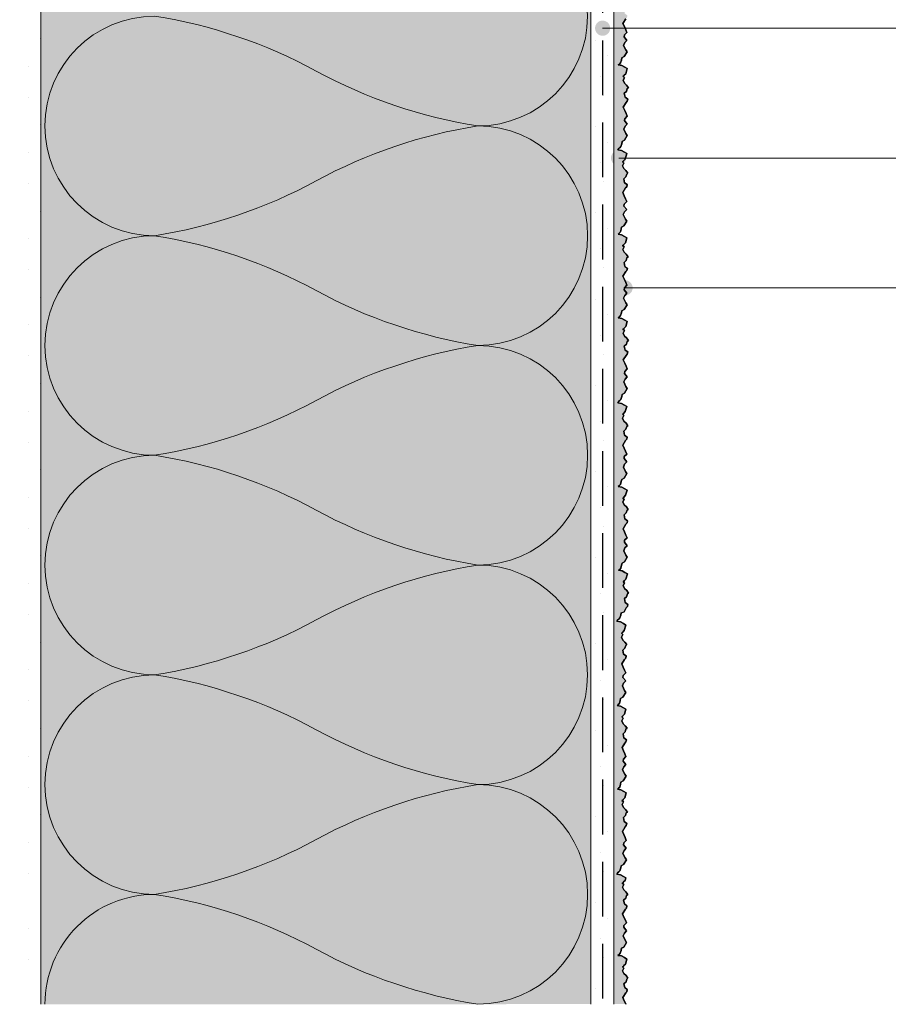
# Model space of a CAD drawing. Units: millimetres. Extents: x 347 to 558, y 1 to 298.
# Drawn here: x 419 to 470, y 92 to 150 of the extents above; entities that cross this region are included whole.
import ezdxf

# ---------------------------------------------------------------- set-up
doc = ezdxf.new("R2010")
doc.units = ezdxf.units.MM
doc.header["$MEASUREMENT"] = 0
doc.linetypes.add('Verdeckt3', pattern=[9.525, 6.35, -3.175])
for name, color, linetype, lineweight, true_color in [('0_BEM_LIN', 154, 'CONTINUOUS', 9, 0x005aaa), ('0_EDELP', 154, 'CONTINUOUS', 30, 0x005aaa), ('0_FARBANSTR.', 177, 'CONTINUOUS', 30, 0x2b2c7c), ('0_FÜLLFL_hellgrün', 254, 'CONTINUOUS', 211, 0xbae5d6), ('0_KREIS', 154, 'CONTINUOUS', 13, 0x005aaa)]:
    doc.layers.add(name, color=color, linetype=linetype, lineweight=lineweight, true_color=true_color)
for name, color, linetype, lineweight in [('0_KONTUR', 250, 'CONTINUOUS', 13), ('0_MUS_abdicht_FÜLL', 250, 'CONTINUOUS', 9), ('0_MUS_abdicht_KONT', 250, 'CONTINUOUS', 9), ('0_MUS_poly', 250, 'CONTINUOUS', 9)]:
    doc.layers.add(name, color=color, linetype=linetype, lineweight=lineweight)
pattern_1 = [(0, (-2.3775, 33.99), (0, 5), [0, -5]), (0, (-0.7775, 34.09), (0, 5), [0, -5]), (0, (-1.6775, 35.19), (0, 5), [0, -5]), (0, (-0.5775, 35.99), (0, 5), [0, -5]), (0, (-1.8775, 36.29), (0, 5), [0, -5]), (0, (-1.4775, 37.49), (0, 5), [0, -5]), (0, (-2.1775, 38.39), (0, 5), [0, -5]), (0, (-0.5775, 38.29), (0, 5), [0, -5]), (0, (0.6225, 38.49), (0, 5), [0, -5]), (0, (1.2225, 37.29), (0, 5), [0, -5]), (0, (2.2225, 37.19), (0, 5), [0, -5]), (0, (2.2225, 35.39), (0, 5), [0, -5]), (0, (1.3225, 34.79), (0, 5), [0, -5]), (0, (-0.0775, 35.09), (0, 5), [0, -5]), (0, (0.8225, 35.99), (0, 5), [0, -5]), (0, (-0.0775, 36.89), (0, 5), [0, -5]), (0, (2.0225, 34.09), (0, 5), [0, -5])]

msp = doc.modelspace()

# ---------------------------------------------------------------- hatches: boundary and pattern name
at = {"layer": '0_EDELP', "true_color": 0xf0fccf}
h = msp.add_hatch(color=254, dxfattribs=at)
h.dxf.hatch_style = 1
h.paths.add_polyline_path([(454.445, 197.827), (454.365, 198.017), (454.528, 198.283), (454.595, 198.35), (454.621, 198.478), (454.47, 198.588), (454.425, 198.816), (454.55, 198.928), (454.595, 199.089), (454.661, 199.137), (454.554, 199.29), (454.429, 199.405), (454.35, 199.568), (454.394, 199.651), (453.914, 200.126), (453.914, 92.506), (454.601, 92.506), (454.593, 92.525), (454.512, 92.701), (454.432, 92.891), (454.595, 93.157), (454.662, 93.224), (454.688, 93.352), (454.537, 93.462), (454.491, 93.69), (454.617, 93.802), (454.662, 93.963), (454.728, 94.011), (454.621, 94.164), (454.496, 94.279), (454.417, 94.442), (454.496, 94.593), (454.411, 94.678), (454.461, 94.687), (454.487, 94.737), (454.575, 94.826), (454.661, 95.122), (454.523, 95.202), (454.351, 95.3), (454.142, 95.337), (454.216, 95.386), (454.277, 95.46), (454.327, 95.62), (454.351, 95.742), (454.486, 95.816), (454.648, 96.09), (454.57, 96.21), (454.45, 96.466), (454.516, 96.631), (454.644, 96.759), (454.487, 96.962), (454.494, 97.071), (454.644, 97.221), (454.576, 97.378), (454.494, 97.554), (454.414, 97.743), (454.578, 98.01), (454.644, 98.076), (454.67, 98.205), (454.519, 98.315), (454.474, 98.543), (454.6, 98.655), (454.644, 98.816), (454.71, 98.864), (454.604, 99.016), (454.479, 99.132), (454.4, 99.295), (454.479, 99.446), (454.394, 99.531), (454.443, 99.54), (454.469, 99.59), (454.558, 99.679), (454.601, 99.828), (454.463, 99.906), (454.291, 100.004), (454.082, 100.041), (454.127, 100.12), (454.201, 100.169), (454.263, 100.243), (454.312, 100.403), (454.336, 100.525), (454.472, 100.599), (454.634, 100.873), (454.555, 100.993), (454.435, 101.249), (454.501, 101.414), (454.629, 101.542), (454.472, 101.745), (454.479, 101.854), (454.629, 102.004), (454.561, 102.161), (454.479, 102.337), (454.399, 102.526), (454.563, 102.793), (454.629, 102.859), (454.655, 102.988), (454.504, 103.098), (454.459, 103.326), (454.585, 103.438), (454.629, 103.599), (454.695, 103.647), (454.589, 103.799), (454.464, 103.915), (454.385, 104.078), (454.464, 104.229), (454.379, 104.314), (454.428, 104.323), (454.454, 104.373), (454.543, 104.462), (454.629, 104.758), (454.491, 104.838), (454.319, 104.936), (454.11, 104.973), (454.184, 105.022), (454.245, 105.096), (454.295, 105.255), (454.319, 105.378), (454.454, 105.452), (454.616, 105.726), (454.538, 105.845), (454.418, 106.102), (454.484, 106.267), (454.612, 106.395), (454.455, 106.597), (454.462, 106.706), (454.612, 106.857), (454.543, 107.013), (454.462, 107.189), (454.382, 107.379), (454.546, 107.646), (454.612, 107.712), (454.638, 107.841), (454.487, 107.951), (454.442, 108.178), (454.568, 108.291), (454.612, 108.452), (454.678, 108.5), (454.572, 108.652), (454.447, 108.768), (454.368, 108.93), (454.447, 109.081), (454.362, 109.166), (454.411, 109.176), (454.437, 109.226), (454.526, 109.315), (454.612, 109.611), (454.474, 109.69), (454.302, 109.789), (454.093, 109.826), (454.167, 109.875), (454.228, 109.948), (454.277, 110.108), (454.302, 110.231), (454.437, 110.305), (454.599, 110.578), (454.521, 110.698), (454.401, 110.955), (454.467, 111.119), (454.595, 111.247), (454.437, 111.45), (454.444, 111.559), (454.595, 111.71), (454.526, 111.866), (454.445, 112.042), (454.365, 112.232), (454.528, 112.499), (454.595, 112.565), (454.621, 112.694), (454.47, 112.804), (454.425, 113.031), (454.55, 113.143), (454.595, 113.304), (454.661, 113.352), (454.554, 113.505), (454.429, 113.62), (454.35, 113.783), (454.429, 113.934), (454.345, 114.019), (454.394, 114.029), (454.42, 114.079), (454.508, 114.167), (454.602, 114.49), (454.463, 114.569), (454.291, 114.667), (454.082, 114.704), (454.127, 114.783), (454.201, 114.832), (454.263, 114.906), (454.312, 115.066), (454.336, 115.188), (454.503, 115.249), (454.625, 115.489), (454.691, 115.555), (454.717, 115.684), (454.567, 115.794), (454.521, 116.021), (454.647, 116.134), (454.691, 116.295), (454.757, 116.342), (454.651, 116.495), (454.526, 116.61), (454.447, 116.773), (454.526, 116.924), (454.441, 117.009), (454.491, 117.019), (454.516, 117.069), (454.605, 117.157), (454.691, 117.454), (454.553, 117.533), (454.381, 117.632), (454.172, 117.668), (454.246, 117.718), (454.307, 117.791), (454.357, 117.951), (454.381, 118.074), (454.516, 118.147), (454.678, 118.421), (454.6, 118.541), (454.48, 118.797), (454.546, 118.962), (454.674, 119.09), (454.517, 119.293), (454.524, 119.402), (454.674, 119.553), (454.605, 119.709), (454.524, 119.885), (454.444, 120.075), (454.608, 120.341), (454.674, 120.408), (454.7, 120.537), (454.549, 120.647), (454.504, 120.874), (454.63, 120.986), (454.674, 121.147), (454.74, 121.195), (454.634, 121.348), (454.509, 121.463), (454.43, 121.626), (454.509, 121.777), (454.424, 121.862), (454.473, 121.872), (454.499, 121.922), (454.588, 122.01), (454.674, 122.306), (454.536, 122.386), (454.364, 122.484), (454.155, 122.521), (454.229, 122.57), (454.29, 122.644), (454.339, 122.804), (454.364, 122.927), (454.499, 123), (454.661, 123.274), (454.583, 123.394), (454.463, 123.65), (454.529, 123.815), (454.657, 123.943), (454.499, 124.146), (454.506, 124.255), (454.657, 124.405), (454.588, 124.562), (454.507, 124.738), (454.427, 124.927), (454.591, 125.194), (454.657, 125.26), (454.683, 125.389), (454.532, 125.499), (454.487, 125.727), (454.612, 125.839), (454.657, 126), (454.723, 126.048), (454.616, 126.2), (454.491, 126.316), (454.412, 126.479), (454.491, 126.63), (454.407, 126.715), (454.456, 126.724), (454.482, 126.774), (454.57, 126.863), (454.657, 127.161), (454.519, 127.239), (454.346, 127.337), (454.137, 127.374), (454.183, 127.453), (454.257, 127.502), (454.318, 127.576), (454.368, 127.736), (454.392, 127.858), (454.527, 127.932), (454.689, 128.206), (454.611, 128.326), (454.491, 128.582), (454.557, 128.747), (454.685, 128.875), (454.528, 129.078), (454.535, 129.187), (454.685, 129.337), (454.617, 129.494), (454.535, 129.669), (454.455, 129.859), (454.619, 130.126), (454.685, 130.192), (454.711, 130.321), (454.56, 130.431), (454.515, 130.659), (454.641, 130.771), (454.685, 130.932), (454.751, 130.98), (454.645, 131.132), (454.52, 131.248), (454.441, 131.411), (454.52, 131.562), (454.435, 131.646), (454.484, 131.656), (454.51, 131.706), (454.599, 131.795), (454.685, 132.091), (454.547, 132.171), (454.375, 132.269), (454.166, 132.306), (454.24, 132.355), (454.301, 132.429), (454.35, 132.588), (454.375, 132.711), (454.51, 132.785), (454.672, 133.059), (454.594, 133.178), (454.474, 133.435), (454.54, 133.6), (454.668, 133.728), (454.51, 133.93), (454.517, 134.039), (454.668, 134.19), (454.599, 134.346), (454.518, 134.522), (454.438, 134.712), (454.602, 134.979), (454.668, 135.045), (454.694, 135.174), (454.543, 135.284), (454.498, 135.511), (454.623, 135.624), (454.668, 135.785), (454.734, 135.833), (454.627, 135.985), (454.502, 136.101), (454.423, 136.263), (454.502, 136.414), (454.418, 136.499), (454.467, 136.509), (454.493, 136.559), (454.581, 136.648), (454.667, 136.944), (454.53, 137.023), (454.358, 137.122), (454.149, 137.159), (454.222, 137.208), (454.284, 137.281), (454.333, 137.441), (454.358, 137.564), (454.493, 137.638), (454.655, 137.911), (454.576, 138.031), (454.456, 138.288), (454.523, 138.452), (454.651, 138.58), (454.493, 138.783), (454.5, 138.892), (454.651, 139.043), (454.582, 139.199), (454.5, 139.375), (454.421, 139.565), (454.584, 139.831), (454.651, 139.898), (454.676, 140.027), (454.526, 140.137), (454.48, 140.364), (454.606, 140.476), (454.651, 140.637), (454.716, 140.685), (454.61, 140.838), (454.485, 140.953), (454.406, 141.116), (454.485, 141.267), (454.4, 141.352), (454.45, 141.362), (454.476, 141.412), (454.564, 141.5), (454.658, 141.823), (454.519, 141.902), (454.346, 142), (454.137, 142.037), (454.183, 142.116), (454.257, 142.165), (454.318, 142.239), (454.368, 142.399), (454.392, 142.521), (454.527, 142.595), (454.689, 142.869), (454.611, 142.989), (454.491, 143.245), (454.557, 143.41), (454.685, 143.538), (454.528, 143.741), (454.535, 143.85), (454.685, 144), (454.617, 144.157), (454.535, 144.332), (454.455, 144.522), (454.619, 144.789), (454.685, 144.855), (454.711, 144.984), (454.56, 145.094), (454.515, 145.322), (454.641, 145.434), (454.685, 145.595), (454.751, 145.643), (454.645, 145.795), (454.52, 145.911), (454.441, 146.074), (454.52, 146.225), (454.435, 146.309), (454.484, 146.319), (454.51, 146.369), (454.599, 146.458), (454.685, 146.754), (454.547, 146.834), (454.375, 146.932), (454.166, 146.969), (454.24, 147.018), (454.301, 147.092), (454.35, 147.251), (454.375, 147.374), (454.51, 147.448), (454.672, 147.722), (454.594, 147.841), (454.474, 148.098), (454.54, 148.263), (454.668, 148.391), (454.51, 148.593), (454.517, 148.702), (454.668, 148.853), (454.599, 149.009), (454.518, 149.185), (454.438, 149.375), (454.602, 149.642), (454.668, 149.708), (454.694, 149.837), (454.543, 149.947), (454.498, 150.174), (454.623, 150.287), (454.668, 150.448), (454.734, 150.496), (454.627, 150.648), (454.502, 150.764), (454.423, 150.926), (454.502, 151.077), (454.418, 151.162), (454.467, 151.172), (454.493, 151.222), (454.581, 151.311), (454.667, 151.607), (454.53, 151.686), (454.358, 151.785), (454.149, 151.822), (454.222, 151.871), (454.284, 151.944), (454.333, 152.104), (454.358, 152.227), (454.493, 152.301), (454.655, 152.574), (454.576, 152.694), (454.456, 152.951), (454.523, 153.115), (454.651, 153.243), (454.493, 153.446), (454.5, 153.555), (454.651, 153.706), (454.582, 153.862), (454.5, 154.038), (454.421, 154.228), (454.584, 154.495), (454.651, 154.561), (454.676, 154.69), (454.526, 154.8), (454.48, 155.027), (454.606, 155.139), (454.651, 155.3), (454.716, 155.348), (454.61, 155.501), (454.485, 155.616), (454.406, 155.779), (454.485, 155.93), (454.4, 156.015), (454.45, 156.025), (454.476, 156.075), (454.564, 156.163), (454.651, 156.461), (454.512, 156.539), (454.34, 156.637), (454.131, 156.674), (454.177, 156.753), (454.251, 156.803), (454.312, 156.876), (454.361, 157.036), (454.386, 157.159), (454.521, 157.232), (454.683, 157.506), (454.605, 157.626), (454.485, 157.882), (454.551, 158.047), (454.679, 158.175), (454.521, 158.378), (454.528, 158.487), (454.679, 158.638), (454.61, 158.794), (454.529, 158.97), (454.449, 159.16), (454.613, 159.426), (454.679, 159.493), (454.705, 159.622), (454.554, 159.732), (454.509, 159.959), (454.634, 160.071), (454.679, 160.232), (454.745, 160.28), (454.638, 160.433), (454.513, 160.548), (454.434, 160.711), (454.513, 160.862), (454.429, 160.947), (454.478, 160.957), (454.504, 161.007), (454.593, 161.095), (454.678, 161.392), (454.541, 161.471), (454.369, 161.569), (454.16, 161.606), (454.233, 161.655), (454.295, 161.729), (454.344, 161.889), (454.369, 162.012), (454.504, 162.085), (454.666, 162.359), (454.587, 162.479), (454.467, 162.735), (454.534, 162.9), (454.662, 163.028), (454.504, 163.231), (454.511, 163.34), (454.662, 163.49), (454.593, 163.647), (454.512, 163.823), (454.432, 164.012), (454.595, 164.279), (454.662, 164.345), (454.688, 164.474), (454.537, 164.584), (454.491, 164.812), (454.617, 164.924), (454.662, 165.085), (454.728, 165.133), (454.621, 165.285), (454.496, 165.401), (454.417, 165.564), (454.496, 165.715), (454.411, 165.8), (454.461, 165.809), (454.487, 165.859), (454.575, 165.948), (454.661, 166.244), (454.523, 166.324), (454.351, 166.422), (454.142, 166.459), (454.216, 166.508), (454.277, 166.582), (454.327, 166.741), (454.351, 166.864), (454.486, 166.938), (454.648, 167.212), (454.57, 167.332), (454.45, 167.588), (454.516, 167.753), (454.644, 167.881), (454.487, 168.084), (454.494, 168.192), (454.644, 168.343), (454.576, 168.499), (454.494, 168.675), (454.414, 168.865), (454.578, 169.132), (454.644, 169.198), (454.67, 169.327), (454.519, 169.437), (454.474, 169.664), (454.6, 169.777), (454.644, 169.938), (454.71, 169.986), (454.604, 170.138), (454.479, 170.254), (454.4, 170.416), (454.479, 170.568), (454.394, 170.652), (454.443, 170.662), (454.469, 170.712), (454.558, 170.801), (454.652, 171.124), (454.512, 171.202), (454.34, 171.3), (454.131, 171.337), (454.177, 171.416), (454.251, 171.466), (454.312, 171.539), (454.361, 171.699), (454.386, 171.822), (454.521, 171.896), (454.683, 172.169), (454.605, 172.289), (454.485, 172.546), (454.551, 172.71), (454.679, 172.838), (454.521, 173.041), (454.528, 173.15), (454.679, 173.301), (454.61, 173.457), (454.529, 173.633), (454.449, 173.823), (454.613, 174.089), (454.679, 174.156), (454.705, 174.285), (454.554, 174.395), (454.509, 174.622), (454.634, 174.734), (454.679, 174.895), (454.745, 174.943), (454.638, 175.096), (454.513, 175.211), (454.434, 175.374), (454.513, 175.525), (454.429, 175.61), (454.478, 175.62), (454.504, 175.67), (454.593, 175.758), (454.678, 176.055), (454.541, 176.134), (454.369, 176.232), (454.16, 176.269), (454.233, 176.318), (454.295, 176.392), (454.344, 176.552), (454.369, 176.675), (454.504, 176.748), (454.666, 177.022), (454.587, 177.142), (454.467, 177.398), (454.534, 177.563), (454.662, 177.691), (454.504, 177.894), (454.511, 178.003), (454.662, 178.153), (454.593, 178.31), (454.512, 178.486), (454.432, 178.675), (454.595, 178.942), (454.662, 179.008), (454.688, 179.137), (454.537, 179.247), (454.491, 179.475), (454.617, 179.587), (454.662, 179.748), (454.728, 179.796), (454.621, 179.948), (454.496, 180.064), (454.417, 180.227), (454.496, 180.378), (454.411, 180.463), (454.461, 180.472), (454.487, 180.522), (454.575, 180.611), (454.661, 180.907), (454.523, 180.987), (454.351, 181.085), (454.142, 181.122), (454.216, 181.171), (454.277, 181.245), (454.327, 181.404), (454.351, 181.527), (454.486, 181.601), (454.648, 181.875), (454.57, 181.995), (454.45, 182.251), (454.516, 182.416), (454.644, 182.544), (454.487, 182.747), (454.494, 182.855), (454.644, 183.006), (454.576, 183.162), (454.494, 183.338), (454.414, 183.528), (454.578, 183.795), (454.644, 183.861), (454.67, 183.99), (454.519, 184.1), (454.474, 184.327), (454.6, 184.44), (454.644, 184.601), (454.71, 184.649), (454.604, 184.801), (454.479, 184.917), (454.4, 185.079), (454.479, 185.231), (454.394, 185.315), (454.443, 185.325), (454.469, 185.375), (454.558, 185.464), (454.601, 185.613), (454.463, 185.691), (454.291, 185.789), (454.082, 185.826), (454.127, 185.905), (454.201, 185.954), (454.263, 186.028), (454.312, 186.187), (454.336, 186.31), (454.472, 186.384), (454.634, 186.658), (454.555, 186.778), (454.435, 187.034), (454.501, 187.199), (454.629, 187.327), (454.472, 187.53), (454.479, 187.638), (454.629, 187.789), (454.561, 187.945), (454.479, 188.121), (454.399, 188.311), (454.563, 188.578), (454.629, 188.644), (454.655, 188.773), (454.504, 188.883), (454.459, 189.11), (454.585, 189.223), (454.629, 189.384), (454.695, 189.432), (454.589, 189.584), (454.464, 189.7), (454.385, 189.862), (454.464, 190.014), (454.379, 190.098), (454.428, 190.108), (454.454, 190.158), (454.543, 190.247), (454.629, 190.543), (454.491, 190.623), (454.319, 190.721), (454.11, 190.758), (454.184, 190.807), (454.245, 190.88), (454.295, 191.04), (454.319, 191.163), (454.454, 191.237), (454.616, 191.511), (454.538, 191.63), (454.418, 191.887), (454.484, 192.052), (454.612, 192.179), (454.455, 192.382), (454.462, 192.491), (454.612, 192.642), (454.543, 192.798), (454.462, 192.974), (454.382, 193.164), (454.546, 193.431), (454.612, 193.497), (454.638, 193.626), (454.487, 193.736), (454.442, 193.963), (454.568, 194.076), (454.612, 194.237), (454.678, 194.284), (454.572, 194.437), (454.447, 194.552), (454.368, 194.715), (454.447, 194.866), (454.362, 194.951), (454.411, 194.961), (454.437, 195.011), (454.526, 195.099), (454.612, 195.396), (454.474, 195.475), (454.302, 195.574), (454.093, 195.61), (454.167, 195.66), (454.228, 195.733), (454.277, 195.893), (454.302, 196.016), (454.437, 196.089), (454.599, 196.363), (454.521, 196.483), (454.401, 196.739), (454.467, 196.904), (454.595, 197.032), (454.437, 197.235), (454.444, 197.344), (454.595, 197.494), (454.526, 197.651)])
at = {"layer": '0_FÜLLFL_hellgrün', "linetype": 'Continuous', "ltscale": 2, "transparency": 33554687}
msp.add_hatch(color=256, dxfattribs=at).paths.add_polyline_path([(452.571, 201.457), (420.665, 201.457), (420.665, 92.503), (452.571, 92.506)])
at = {"layer": '0_KREIS'}
h = msp.add_hatch(color=256, dxfattribs=at)
h.dxf.hatch_style = 1
edge = h.paths.add_edge_path()
edge.add_arc((453.256, 149.097), 0.44, 0, 360)
h = msp.add_hatch(color=256, dxfattribs=at)
h.dxf.hatch_style = 1
edge = h.paths.add_edge_path()
edge.add_arc((454.18, 141.568), 0.44, 0, 360)
h = msp.add_hatch(color=256, dxfattribs=at)
h.dxf.hatch_style = 1
edge = h.paths.add_edge_path()
edge.add_arc((454.558, 134.039), 0.44, 0, 360)
at = {"layer": '0_MUS_abdicht_FÜLL', "linetype": 'Continuous', "ltscale": 10, "transparency": 33554687}
h = msp.add_hatch(dxfattribs=at)
h.set_pattern_fill('GENERAL_STIPPLE', color=256, scale=5, pattern_type=2)
h.set_pattern_definition(pattern_1)
h.paths.add_polyline_path([(419.459, 92.506), (420.609, 92.506), (420.707, 127.612), (420.658, 201.457), (419.432, 201.457)])
at = {"layer": '0_MUS_abdicht_KONT', "linetype": 'Continuous', "ltscale": 10, "transparency": 33554687}
h = msp.add_hatch(dxfattribs=at)
h.set_pattern_fill('GENERAL_STIPPLE', color=256, scale=5, pattern_type=2)
h.set_pattern_definition(pattern_1)
h.paths.add_polyline_path([(452.704, 92.506), (453.853, 92.506), (453.951, 127.612), (453.902, 200.126), (453.482, 200.554), (452.571, 201.457)])

# ---------------------------------------------------------------- linework, layer by layer
at = {"layer": '0_BEM_LIN', "transparency": 33554687}
for p, q in [((453.256, 149.097), (483.305, 149.097)), ((454.189, 141.568), (483.305, 141.568)), ((454.591, 134.039), (483.305, 134.039))]:
    msp.add_line(p, q, dxfattribs=at)
at = {"layer": '0_FARBANSTR.'}
for p, q in [((454.438, 149.375), (454.602, 149.642)), ((454.518, 149.186), (454.438, 149.375)), ((454.599, 149.01), (454.518, 149.186)), ((454.51, 148.594), (454.517, 148.703)), ((454.668, 148.391), (454.51, 148.594)), ((454.517, 148.703), (454.668, 148.853)), ((454.668, 148.853), (454.599, 149.01)), ((454.668, 148.853), (454.668, 148.853)), ((454.474, 148.098), (454.54, 148.263)), ((454.594, 147.842), (454.474, 148.098)), ((454.54, 148.263), (454.668, 148.391)), ((454.35, 147.252), (454.375, 147.374)), ((454.375, 147.374), (454.51, 147.448)), ((454.51, 147.448), (454.672, 147.722)), ((454.672, 147.722), (454.594, 147.842)), ((454.166, 146.969), (454.24, 147.018)), ((454.375, 146.932), (454.166, 146.969)), ((454.24, 147.018), (454.301, 147.092)), ((454.301, 147.092), (454.35, 147.252)), ((454.547, 146.834), (454.375, 146.932)), ((454.685, 146.754), (454.547, 146.834)), ((454.599, 146.458), (454.685, 146.754)), ((454.435, 146.31), (454.484, 146.319)), ((454.52, 146.225), (454.435, 146.31)), ((454.441, 146.074), (454.52, 146.225)), ((454.484, 146.319), (454.51, 146.369)), ((454.51, 146.369), (454.599, 146.458)), ((454.52, 145.911), (454.441, 146.074)), ((454.645, 145.796), (454.52, 145.911)), ((454.641, 145.434), (454.685, 145.595)), ((454.751, 145.643), (454.645, 145.796)), ((454.685, 145.595), (454.751, 145.643)), ((454.515, 145.322), (454.641, 145.434)), ((454.56, 145.094), (454.515, 145.322)), ((454.711, 144.984), (454.56, 145.094)), ((454.56, 145.094), (454.56, 145.094)), ((454.455, 144.523), (454.619, 144.789)), ((454.535, 144.333), (454.455, 144.523)), ((454.619, 144.789), (454.685, 144.856)), ((454.619, 144.789), (454.619, 144.789)), ((454.685, 144.856), (454.711, 144.984)), ((454.617, 144.157), (454.535, 144.333)), ((454.535, 143.85), (454.685, 144)), ((454.685, 144), (454.617, 144.157)), ((454.685, 144), (454.685, 144)), ((454.491, 143.245), (454.557, 143.41)), ((454.528, 143.741), (454.535, 143.85)), ((454.685, 143.538), (454.528, 143.741)), ((454.557, 143.41), (454.685, 143.538)), ((454.611, 142.989), (454.491, 143.245)), ((454.527, 142.595), (454.689, 142.869)), ((454.689, 142.869), (454.611, 142.989)), ((454.183, 142.116), (454.257, 142.165)), ((454.257, 142.165), (454.318, 142.239)), ((454.318, 142.239), (454.368, 142.399)), ((454.368, 142.399), (454.392, 142.522)), ((454.392, 142.522), (454.527, 142.595)), ((454.138, 142.037), (454.183, 142.116)), ((454.347, 142), (454.138, 142.037)), ((454.519, 141.902), (454.347, 142)), ((454.658, 141.823), (454.519, 141.902)), ((454.564, 141.501), (454.658, 141.823)), ((454.4, 141.352), (454.45, 141.362)), ((454.485, 141.267), (454.4, 141.352)), ((454.406, 141.116), (454.485, 141.267)), ((454.485, 140.954), (454.406, 141.116)), ((454.45, 141.362), (454.476, 141.412)), ((454.476, 141.412), (454.564, 141.501)), ((454.48, 140.364), (454.606, 140.477)), ((454.61, 140.838), (454.485, 140.954)), ((454.606, 140.477), (454.651, 140.638)), ((454.717, 140.686), (454.61, 140.838)), ((454.651, 140.638), (454.717, 140.686)), ((454.526, 140.137), (454.48, 140.364)), ((454.677, 140.027), (454.526, 140.137)), ((454.526, 140.137), (454.526, 140.137)), ((454.584, 139.832), (454.651, 139.898)), ((454.651, 139.898), (454.677, 140.027)), ((454.421, 139.565), (454.584, 139.832)), ((454.501, 139.375), (454.421, 139.565)), ((454.582, 139.199), (454.501, 139.375)), ((454.584, 139.832), (454.584, 139.832)), ((454.493, 138.783), (454.5, 138.892)), ((454.651, 138.581), (454.493, 138.783)), ((454.5, 138.892), (454.651, 139.043)), ((454.651, 139.043), (454.582, 139.199)), ((454.651, 139.043), (454.651, 139.043)), ((454.456, 138.288), (454.523, 138.453)), ((454.576, 138.031), (454.456, 138.288)), ((454.523, 138.453), (454.651, 138.581)), ((454.358, 137.564), (454.493, 137.638)), ((454.493, 137.638), (454.655, 137.912)), ((454.655, 137.912), (454.576, 138.031)), ((454.149, 137.159), (454.222, 137.208)), ((454.358, 137.122), (454.149, 137.159)), ((454.222, 137.208), (454.284, 137.282)), ((454.284, 137.282), (454.333, 137.441)), ((454.333, 137.441), (454.358, 137.564)), ((454.53, 137.024), (454.358, 137.122)), ((454.667, 136.944), (454.53, 137.024)), ((454.418, 136.499), (454.467, 136.509)), ((454.502, 136.415), (454.418, 136.499)), ((454.467, 136.509), (454.493, 136.559)), ((454.493, 136.559), (454.582, 136.648)), ((454.582, 136.648), (454.667, 136.944)), ((454.423, 136.264), (454.502, 136.415)), ((454.502, 136.101), (454.423, 136.264)), ((454.627, 135.985), (454.502, 136.101)), ((454.734, 135.833), (454.627, 135.985)), ((454.498, 135.512), (454.623, 135.624)), ((454.543, 135.284), (454.498, 135.512)), ((454.623, 135.624), (454.668, 135.785)), ((454.668, 135.785), (454.734, 135.833)), ((454.438, 134.712), (454.602, 134.979)), ((454.543, 135.284), (454.543, 135.284)), ((454.602, 134.979), (454.668, 135.045)), ((454.602, 134.979), (454.602, 134.979)), ((454.668, 135.045), (454.694, 135.174)), ((454.518, 134.522), (454.438, 134.712)), ((454.517, 134.04), (454.668, 134.19)), ((454.599, 134.347), (454.518, 134.522)), ((454.668, 134.19), (454.599, 134.347)), ((454.668, 134.19), (454.668, 134.19)), ((454.474, 133.435), (454.54, 133.6)), ((454.51, 133.931), (454.517, 134.04)), ((454.668, 133.728), (454.51, 133.931)), ((454.54, 133.6), (454.668, 133.728)), ((454.594, 133.179), (454.474, 133.435)), ((454.51, 132.785), (454.672, 133.059)), ((454.672, 133.059), (454.594, 133.179)), ((454.301, 132.429), (454.35, 132.589)), ((454.35, 132.589), (454.375, 132.711)), ((454.375, 132.711), (454.51, 132.785)), ((454.166, 132.306), (454.24, 132.355)), ((454.375, 132.269), (454.166, 132.306)), ((454.24, 132.355), (454.301, 132.429)), ((454.547, 132.171), (454.375, 132.269)), ((454.685, 132.091), (454.547, 132.171)), ((454.599, 131.795), (454.685, 132.091)), ((454.435, 131.647), (454.484, 131.656)), ((454.52, 131.562), (454.435, 131.647)), ((454.441, 131.411), (454.52, 131.562)), ((454.52, 131.248), (454.441, 131.411)), ((454.484, 131.656), (454.51, 131.706)), ((454.51, 131.706), (454.599, 131.795)), ((454.515, 130.659), (454.641, 130.771)), ((454.645, 131.133), (454.52, 131.248)), ((454.641, 130.771), (454.685, 130.932)), ((454.751, 130.98), (454.645, 131.133)), ((454.685, 130.932), (454.751, 130.98)), ((454.56, 130.431), (454.515, 130.659)), ((454.711, 130.321), (454.56, 130.431)), ((454.56, 130.431), (454.56, 130.431)), ((454.619, 130.126), (454.685, 130.193)), ((454.685, 130.193), (454.711, 130.321)), ((454.455, 129.859), (454.619, 130.126)), ((454.535, 129.67), (454.455, 129.859)), ((454.617, 129.494), (454.535, 129.67)), ((454.619, 130.126), (454.619, 130.126)), ((454.528, 129.078), (454.535, 129.187)), ((454.685, 128.875), (454.528, 129.078)), ((454.535, 129.187), (454.685, 129.337)), ((454.685, 129.337), (454.617, 129.494)), ((454.685, 129.337), (454.685, 129.337)), ((454.491, 128.582), (454.557, 128.747)), ((454.611, 128.326), (454.491, 128.582)), ((454.557, 128.747), (454.685, 128.875)), ((454.392, 127.859), (454.527, 127.932)), ((454.527, 127.932), (454.689, 128.206)), ((454.689, 128.206), (454.611, 128.326)), ((454.138, 127.374), (454.183, 127.453)), ((454.347, 127.337), (454.138, 127.374)), ((454.183, 127.453), (454.257, 127.502)), ((454.257, 127.502), (454.318, 127.576)), ((454.318, 127.576), (454.368, 127.736)), ((454.519, 127.239), (454.347, 127.337)), ((454.368, 127.736), (454.392, 127.859)), ((454.456, 126.725), (454.482, 126.775)), ((454.482, 126.775), (454.57, 126.863)), ((454.657, 127.161), (454.519, 127.239)), ((454.57, 126.863), (454.657, 127.161)), ((454.407, 126.715), (454.456, 126.725)), ((454.491, 126.63), (454.407, 126.715)), ((454.412, 126.479), (454.491, 126.63)), ((454.491, 126.316), (454.412, 126.479)), ((454.616, 126.201), (454.491, 126.316)), ((454.723, 126.048), (454.616, 126.201)), ((454.487, 125.727), (454.612, 125.839)), ((454.532, 125.5), (454.487, 125.727)), ((454.612, 125.839), (454.657, 126)), ((454.657, 126), (454.723, 126.048)), ((454.427, 124.928), (454.591, 125.194)), ((454.683, 125.39), (454.532, 125.5)), ((454.532, 125.5), (454.532, 125.5)), ((454.591, 125.194), (454.657, 125.261)), ((454.591, 125.194), (454.591, 125.194)), ((454.657, 125.261), (454.683, 125.39)), ((454.507, 124.738), (454.427, 124.928)), ((454.588, 124.562), (454.507, 124.738)), ((454.657, 124.406), (454.588, 124.562)), ((454.499, 124.146), (454.506, 124.255)), ((454.657, 123.943), (454.499, 124.146)), ((454.506, 124.255), (454.657, 124.406)), ((454.529, 123.815), (454.657, 123.943)), ((454.657, 124.406), (454.657, 124.406)), ((454.463, 123.651), (454.529, 123.815)), ((454.583, 123.394), (454.463, 123.651)), ((454.661, 123.274), (454.583, 123.394)), ((454.29, 122.644), (454.339, 122.804)), ((454.339, 122.804), (454.364, 122.927)), ((454.364, 122.927), (454.499, 123.001)), ((454.499, 123.001), (454.661, 123.274)), ((454.155, 122.521), (454.229, 122.571)), ((454.364, 122.485), (454.155, 122.521)), ((454.229, 122.571), (454.29, 122.644)), ((454.536, 122.386), (454.364, 122.485)), ((454.674, 122.307), (454.536, 122.386)), ((454.588, 122.01), (454.674, 122.307)), ((454.424, 121.862), (454.473, 121.872)), ((454.509, 121.777), (454.424, 121.862)), ((454.43, 121.626), (454.509, 121.777)), ((454.509, 121.463), (454.43, 121.626)), ((454.473, 121.872), (454.499, 121.922)), ((454.499, 121.922), (454.588, 122.01)), ((454.634, 121.348), (454.509, 121.463)), ((454.63, 120.987), (454.674, 121.148)), ((454.74, 121.196), (454.634, 121.348)), ((454.674, 121.148), (454.74, 121.196)), ((454.504, 120.874), (454.63, 120.987)), ((454.549, 120.647), (454.504, 120.874)), ((454.7, 120.537), (454.549, 120.647)), ((454.549, 120.647), (454.549, 120.647)), ((454.674, 120.408), (454.7, 120.537)), ((454.444, 120.075), (454.608, 120.342)), ((454.524, 119.885), (454.444, 120.075)), ((454.608, 120.342), (454.674, 120.408)), ((454.608, 120.342), (454.608, 120.342)), ((454.517, 119.293), (454.524, 119.402)), ((454.606, 119.709), (454.524, 119.885)), ((454.524, 119.402), (454.674, 119.553)), ((454.674, 119.553), (454.606, 119.709)), ((454.674, 119.553), (454.674, 119.553)), ((454.48, 118.798), (454.546, 118.963)), ((454.6, 118.541), (454.48, 118.798)), ((454.674, 119.091), (454.517, 119.293)), ((454.546, 118.963), (454.674, 119.091)), ((454.516, 118.148), (454.678, 118.422)), ((454.678, 118.422), (454.6, 118.541)), ((454.172, 117.669), (454.246, 117.718)), ((454.381, 117.632), (454.172, 117.669)), ((454.246, 117.718), (454.307, 117.792)), ((454.307, 117.792), (454.357, 117.951)), ((454.357, 117.951), (454.381, 118.074)), ((454.381, 118.074), (454.516, 118.148)), ((454.553, 117.534), (454.381, 117.632)), ((454.491, 117.019), (454.516, 117.069)), ((454.516, 117.069), (454.605, 117.158)), ((454.691, 117.454), (454.553, 117.534)), ((454.605, 117.158), (454.691, 117.454)), ((454.441, 117.009), (454.491, 117.019)), ((454.526, 116.925), (454.441, 117.009)), ((454.447, 116.774), (454.526, 116.925)), ((454.526, 116.611), (454.447, 116.774)), ((454.651, 116.495), (454.526, 116.611)), ((454.757, 116.343), (454.651, 116.495)), ((454.521, 116.021), (454.647, 116.134)), ((454.567, 115.794), (454.521, 116.021)), ((454.647, 116.134), (454.691, 116.295)), ((454.691, 116.295), (454.757, 116.343)), ((454.503, 115.25), (454.625, 115.489)), ((454.717, 115.684), (454.567, 115.794)), ((454.567, 115.794), (454.567, 115.794)), ((454.625, 115.489), (454.691, 115.555)), ((454.625, 115.489), (454.625, 115.489)), ((454.691, 115.555), (454.717, 115.684)), ((454.082, 114.704), (454.127, 114.783)), ((454.127, 114.783), (454.201, 114.833)), ((454.201, 114.833), (454.263, 114.906)), ((454.263, 114.906), (454.312, 115.066)), ((454.312, 115.066), (454.336, 115.189)), ((454.336, 115.189), (454.503, 115.25)), ((454.336, 115.189), (454.503, 115.25)), ((454.291, 114.667), (454.082, 114.704)), ((454.463, 114.569), (454.291, 114.667)), ((454.602, 114.491), (454.463, 114.569)), ((454.508, 114.168), (454.602, 114.491)), ((454.345, 114.019), (454.394, 114.029)), ((454.429, 113.935), (454.345, 114.019)), ((454.35, 113.783), (454.429, 113.935)), ((454.429, 113.621), (454.35, 113.783)), ((454.394, 114.029), (454.42, 114.079)), ((454.42, 114.079), (454.508, 114.168)), ((454.554, 113.505), (454.429, 113.621)), ((454.425, 113.031), (454.55, 113.144)), ((454.55, 113.144), (454.595, 113.305)), ((454.661, 113.353), (454.554, 113.505)), ((454.595, 113.305), (454.661, 113.353)), ((454.365, 112.232), (454.529, 112.499)), ((454.47, 112.804), (454.425, 113.031)), ((454.621, 112.694), (454.47, 112.804)), ((454.47, 112.804), (454.47, 112.804)), ((454.529, 112.499), (454.595, 112.565)), ((454.529, 112.499), (454.529, 112.499)), ((454.595, 112.565), (454.621, 112.694)), ((454.445, 112.042), (454.365, 112.232)), ((454.526, 111.866), (454.445, 112.042)), ((454.437, 111.451), (454.444, 111.559)), ((454.595, 111.248), (454.437, 111.451)), ((454.444, 111.559), (454.595, 111.71)), ((454.595, 111.71), (454.526, 111.866)), ((454.595, 111.71), (454.595, 111.71)), ((454.401, 110.955), (454.467, 111.12)), ((454.521, 110.699), (454.401, 110.955)), ((454.467, 111.12), (454.595, 111.248)), ((454.277, 110.108), (454.302, 110.231)), ((454.302, 110.231), (454.437, 110.305)), ((454.437, 110.305), (454.599, 110.579)), ((454.599, 110.579), (454.521, 110.699)), ((454.093, 109.826), (454.167, 109.875)), ((454.302, 109.789), (454.093, 109.826)), ((454.167, 109.875), (454.228, 109.949)), ((454.228, 109.949), (454.277, 110.108)), ((454.474, 109.691), (454.302, 109.789)), ((454.612, 109.611), (454.474, 109.691)), ((454.362, 109.167), (454.411, 109.176)), ((454.447, 109.082), (454.362, 109.167)), ((454.368, 108.931), (454.447, 109.082)), ((454.411, 109.176), (454.437, 109.226)), ((454.437, 109.226), (454.526, 109.315)), ((454.526, 109.315), (454.612, 109.611)), ((454.447, 108.768), (454.368, 108.931)), ((454.572, 108.652), (454.447, 108.768)), ((454.678, 108.5), (454.572, 108.652)), ((454.612, 108.452), (454.678, 108.5)), ((454.442, 108.179), (454.568, 108.291)), ((454.487, 107.951), (454.442, 108.179)), ((454.638, 107.841), (454.487, 107.951)), ((454.487, 107.951), (454.487, 107.951)), ((454.568, 108.291), (454.612, 108.452)), ((454.382, 107.379), (454.546, 107.646)), ((454.462, 107.19), (454.382, 107.379)), ((454.546, 107.646), (454.612, 107.712)), ((454.546, 107.646), (454.546, 107.646)), ((454.612, 107.712), (454.638, 107.841)), ((454.543, 107.014), (454.462, 107.19)), ((454.462, 106.707), (454.612, 106.857)), ((454.612, 106.857), (454.543, 107.014)), ((454.612, 106.857), (454.612, 106.857)), ((454.418, 106.102), (454.484, 106.267)), ((454.455, 106.598), (454.462, 106.707)), ((454.612, 106.395), (454.455, 106.598)), ((454.484, 106.267), (454.612, 106.395)), ((454.538, 105.846), (454.418, 106.102)), ((454.454, 105.452), (454.616, 105.726)), ((454.616, 105.726), (454.538, 105.846)), ((454.184, 105.022), (454.245, 105.096)), ((454.245, 105.096), (454.295, 105.256)), ((454.295, 105.256), (454.319, 105.379)), ((454.319, 105.379), (454.454, 105.452)), ((454.11, 104.973), (454.184, 105.022)), ((454.319, 104.936), (454.11, 104.973)), ((454.491, 104.838), (454.319, 104.936)), ((454.629, 104.758), (454.491, 104.838)), ((454.543, 104.462), (454.629, 104.758)), ((454.379, 104.314), (454.429, 104.324)), ((454.464, 104.229), (454.379, 104.314)), ((454.385, 104.078), (454.464, 104.229)), ((454.464, 103.915), (454.385, 104.078)), ((454.429, 104.324), (454.454, 104.374)), ((454.454, 104.374), (454.543, 104.462)), ((454.589, 103.8), (454.464, 103.915)), ((454.459, 103.326), (454.585, 103.438)), ((454.585, 103.438), (454.629, 103.599)), ((454.695, 103.647), (454.589, 103.8)), ((454.629, 103.599), (454.695, 103.647)), ((454.4, 102.527), (454.563, 102.793)), ((454.505, 103.098), (454.459, 103.326)), ((454.655, 102.988), (454.505, 103.098)), ((454.505, 103.098), (454.505, 103.098)), ((454.563, 102.793), (454.629, 102.86)), ((454.563, 102.793), (454.563, 102.793)), ((454.629, 102.86), (454.655, 102.988)), ((454.479, 102.337), (454.4, 102.527)), ((454.561, 102.161), (454.479, 102.337)), ((454.472, 101.745), (454.479, 101.854)), ((454.629, 101.542), (454.472, 101.745)), ((454.479, 101.854), (454.629, 102.004)), ((454.629, 102.004), (454.561, 102.161)), ((454.629, 102.004), (454.629, 102.004)), ((454.435, 101.249), (454.502, 101.414)), ((454.555, 100.993), (454.435, 101.249)), ((454.502, 101.414), (454.629, 101.542)), ((454.312, 100.403), (454.336, 100.526)), ((454.336, 100.526), (454.472, 100.599)), ((454.472, 100.599), (454.634, 100.873)), ((454.634, 100.873), (454.555, 100.993)), ((454.082, 100.041), (454.127, 100.12)), ((454.291, 100.004), (454.082, 100.041)), ((454.127, 100.12), (454.201, 100.17)), ((454.201, 100.17), (454.263, 100.243)), ((454.263, 100.243), (454.312, 100.403)), ((454.463, 99.906), (454.291, 100.004)), ((454.394, 99.531), (454.443, 99.541)), ((454.479, 99.446), (454.394, 99.531)), ((454.4, 99.295), (454.479, 99.446)), ((454.443, 99.541), (454.469, 99.591)), ((454.601, 99.828), (454.463, 99.906)), ((454.469, 99.591), (454.558, 99.679)), ((454.558, 99.679), (454.601, 99.828)), ((454.479, 99.132), (454.4, 99.295)), ((454.604, 99.017), (454.479, 99.132)), ((454.6, 98.655), (454.644, 98.816)), ((454.71, 98.864), (454.604, 99.017)), ((454.644, 98.816), (454.71, 98.864)), ((454.474, 98.543), (454.6, 98.655)), ((454.519, 98.316), (454.474, 98.543)), ((454.67, 98.206), (454.519, 98.316)), ((454.519, 98.316), (454.519, 98.316)), ((454.644, 98.077), (454.67, 98.206)), ((454.414, 97.744), (454.578, 98.01)), ((454.494, 97.554), (454.414, 97.744)), ((454.578, 98.01), (454.644, 98.077)), ((454.578, 98.01), (454.578, 98.01)), ((454.487, 96.962), (454.494, 97.071)), ((454.576, 97.378), (454.494, 97.554)), ((454.494, 97.071), (454.644, 97.222)), ((454.644, 97.222), (454.576, 97.378)), ((454.644, 97.222), (454.644, 97.222)), ((454.45, 96.466), (454.516, 96.631)), ((454.644, 96.759), (454.487, 96.962)), ((454.516, 96.631), (454.644, 96.759)), ((454.57, 96.21), (454.45, 96.466)), ((454.486, 95.816), (454.648, 96.09)), ((454.648, 96.09), (454.57, 96.21)), ((454.142, 95.337), (454.216, 95.387)), ((454.216, 95.387), (454.278, 95.46)), ((454.278, 95.46), (454.327, 95.62)), ((454.327, 95.62), (454.351, 95.743)), ((454.351, 95.743), (454.486, 95.816)), ((454.351, 95.301), (454.142, 95.337)), ((454.523, 95.202), (454.351, 95.301)), ((454.487, 94.738), (454.575, 94.826)), ((454.661, 95.123), (454.523, 95.202)), ((454.575, 94.826), (454.661, 95.123)), ((454.411, 94.678), (454.461, 94.688)), ((454.496, 94.593), (454.411, 94.678)), ((454.417, 94.442), (454.496, 94.593)), ((454.496, 94.279), (454.417, 94.442)), ((454.461, 94.688), (454.487, 94.738)), ((454.621, 94.164), (454.496, 94.279)), ((454.491, 93.69), (454.617, 93.803)), ((454.537, 93.463), (454.491, 93.69)), ((454.617, 93.803), (454.662, 93.964)), ((454.728, 94.011), (454.621, 94.164)), ((454.662, 93.964), (454.728, 94.011)), ((454.432, 92.891), (454.595, 93.158)), ((454.688, 93.353), (454.537, 93.463)), ((454.537, 93.463), (454.537, 93.463)), ((454.595, 93.158), (454.662, 93.224)), ((454.595, 93.158), (454.595, 93.158)), ((454.662, 93.224), (454.688, 93.353)), ((454.512, 92.701), (454.432, 92.891)), ((454.593, 92.525), (454.512, 92.701)), ((454.601, 92.506), (454.593, 92.525))]:
    msp.add_line(p, q, dxfattribs=at)
at = {"layer": '0_FARBANSTR.', "flags": 128}
for points in [[(454.602, 149.642), (454.438, 149.375), (454.518, 149.186), (454.599, 149.01), (454.668, 148.853), (454.668, 148.853), (454.517, 148.703), (454.51, 148.594), (454.668, 148.391), (454.54, 148.263), (454.474, 148.098), (454.594, 147.842), (454.672, 147.722), (454.51, 147.448), (454.375, 147.374), (454.35, 147.252), (454.301, 147.092), (454.24, 147.018), (454.166, 146.969), (454.375, 146.932), (454.547, 146.834), (454.685, 146.754), (454.599, 146.458), (454.51, 146.369), (454.484, 146.319), (454.435, 146.31), (454.52, 146.225), (454.441, 146.074), (454.52, 145.911), (454.645, 145.796), (454.751, 145.643), (454.685, 145.595), (454.641, 145.434), (454.515, 145.322), (454.56, 145.094), (454.56, 145.094), (454.711, 144.984), (454.685, 144.856), (454.619, 144.789), (454.619, 144.789), (454.455, 144.523), (454.535, 144.333), (454.617, 144.157), (454.685, 144), (454.685, 144), (454.535, 143.85), (454.528, 143.741), (454.685, 143.538), (454.557, 143.41), (454.491, 143.245), (454.611, 142.989), (454.689, 142.869), (454.527, 142.595), (454.392, 142.522), (454.368, 142.399), (454.318, 142.239), (454.257, 142.165), (454.183, 142.116), (454.138, 142.037), (454.347, 142), (454.519, 141.902), (454.658, 141.823), (454.564, 141.501), (454.476, 141.412), (454.45, 141.362), (454.4, 141.352), (454.485, 141.267), (454.406, 141.116), (454.485, 140.954), (454.61, 140.838), (454.717, 140.686), (454.651, 140.638), (454.606, 140.477), (454.48, 140.364), (454.526, 140.137), (454.526, 140.137), (454.677, 140.027), (454.651, 139.898), (454.584, 139.832), (454.584, 139.832), (454.421, 139.565), (454.501, 139.375), (454.582, 139.199), (454.651, 139.043), (454.651, 139.043), (454.5, 138.892), (454.493, 138.783), (454.651, 138.581), (454.523, 138.453), (454.456, 138.288), (454.576, 138.031), (454.655, 137.912), (454.493, 137.638), (454.358, 137.564), (454.333, 137.441), (454.284, 137.282), (454.222, 137.208), (454.149, 137.159), (454.358, 137.122), (454.53, 137.024), (454.667, 136.944), (454.582, 136.648), (454.493, 136.559), (454.467, 136.509), (454.418, 136.499), (454.502, 136.415), (454.423, 136.264), (454.502, 136.101), (454.627, 135.985), (454.734, 135.833), (454.668, 135.785), (454.623, 135.624), (454.498, 135.512), (454.543, 135.284), (454.543, 135.284), (454.694, 135.174), (454.668, 135.045), (454.602, 134.979), (454.602, 134.979), (454.438, 134.712), (454.518, 134.522), (454.599, 134.347), (454.668, 134.19), (454.668, 134.19), (454.517, 134.04), (454.51, 133.931), (454.668, 133.728), (454.54, 133.6), (454.474, 133.435), (454.594, 133.179), (454.672, 133.059), (454.51, 132.785), (454.375, 132.711), (454.35, 132.589), (454.301, 132.429), (454.24, 132.355), (454.166, 132.306), (454.375, 132.269), (454.547, 132.171), (454.685, 132.091), (454.599, 131.795), (454.51, 131.706), (454.484, 131.656), (454.435, 131.647), (454.52, 131.562), (454.441, 131.411), (454.52, 131.248), (454.645, 131.133), (454.751, 130.98), (454.685, 130.932), (454.641, 130.771), (454.515, 130.659), (454.56, 130.431), (454.56, 130.431), (454.711, 130.321), (454.685, 130.193), (454.619, 130.126), (454.619, 130.126), (454.455, 129.859), (454.535, 129.67), (454.617, 129.494), (454.685, 129.337), (454.685, 129.337), (454.535, 129.187), (454.528, 129.078), (454.685, 128.875), (454.557, 128.747), (454.491, 128.582), (454.611, 128.326), (454.689, 128.206), (454.527, 127.932), (454.392, 127.859), (454.368, 127.736), (454.318, 127.576), (454.257, 127.502), (454.183, 127.453), (454.138, 127.374), (454.347, 127.337), (454.519, 127.239), (454.657, 127.161), (454.57, 126.863), (454.482, 126.775), (454.456, 126.725), (454.407, 126.715), (454.491, 126.63), (454.412, 126.479), (454.491, 126.316), (454.616, 126.201), (454.723, 126.048), (454.657, 126), (454.612, 125.839), (454.487, 125.727), (454.532, 125.5), (454.532, 125.5), (454.683, 125.39), (454.657, 125.261), (454.591, 125.194), (454.591, 125.194), (454.427, 124.928), (454.507, 124.738), (454.588, 124.562), (454.657, 124.406), (454.657, 124.406), (454.506, 124.255), (454.499, 124.146), (454.657, 123.943), (454.529, 123.815), (454.463, 123.651), (454.583, 123.394), (454.661, 123.274), (454.499, 123.001), (454.364, 122.927), (454.339, 122.804), (454.29, 122.644), (454.229, 122.571), (454.155, 122.521), (454.364, 122.485), (454.536, 122.386), (454.674, 122.307), (454.588, 122.01), (454.499, 121.922), (454.473, 121.872), (454.424, 121.862), (454.509, 121.777), (454.43, 121.626), (454.509, 121.463), (454.634, 121.348), (454.74, 121.196), (454.674, 121.148), (454.63, 120.987), (454.504, 120.874), (454.549, 120.647), (454.549, 120.647), (454.7, 120.537), (454.674, 120.408), (454.608, 120.342), (454.608, 120.342), (454.444, 120.075), (454.524, 119.885), (454.606, 119.709), (454.674, 119.553), (454.674, 119.553), (454.524, 119.402), (454.517, 119.293), (454.674, 119.091), (454.546, 118.963), (454.48, 118.798), (454.6, 118.541), (454.678, 118.422), (454.516, 118.148), (454.381, 118.074), (454.357, 117.951), (454.307, 117.792), (454.246, 117.718), (454.172, 117.669), (454.381, 117.632), (454.553, 117.534), (454.691, 117.454), (454.605, 117.158), (454.516, 117.069), (454.491, 117.019), (454.441, 117.009), (454.526, 116.925), (454.447, 116.774), (454.526, 116.611), (454.651, 116.495), (454.757, 116.343), (454.691, 116.295), (454.647, 116.134), (454.521, 116.021), (454.567, 115.794), (454.567, 115.794), (454.717, 115.684), (454.691, 115.555), (454.625, 115.489), (454.625, 115.489), (454.503, 115.25)], [(454.336, 115.189), (454.312, 115.066), (454.263, 114.906), (454.201, 114.833), (454.127, 114.783), (454.082, 114.704), (454.291, 114.667), (454.463, 114.569), (454.602, 114.491), (454.508, 114.168), (454.42, 114.079), (454.394, 114.029), (454.345, 114.019), (454.429, 113.935), (454.35, 113.783), (454.429, 113.621), (454.554, 113.505), (454.661, 113.353), (454.595, 113.305), (454.55, 113.144), (454.425, 113.031), (454.47, 112.804), (454.47, 112.804), (454.621, 112.694), (454.595, 112.565), (454.529, 112.499), (454.529, 112.499), (454.365, 112.232), (454.445, 112.042), (454.526, 111.866), (454.595, 111.71), (454.595, 111.71), (454.444, 111.559), (454.437, 111.451), (454.595, 111.248), (454.467, 111.12), (454.401, 110.955), (454.521, 110.699), (454.599, 110.579), (454.437, 110.305), (454.302, 110.231), (454.277, 110.108), (454.228, 109.949), (454.167, 109.875), (454.093, 109.826), (454.302, 109.789), (454.474, 109.691), (454.612, 109.611), (454.526, 109.315), (454.437, 109.226), (454.411, 109.176), (454.362, 109.167), (454.447, 109.082), (454.368, 108.931), (454.447, 108.768), (454.572, 108.652), (454.678, 108.5), (454.612, 108.452), (454.568, 108.291), (454.442, 108.179), (454.487, 107.951), (454.487, 107.951), (454.638, 107.841), (454.612, 107.712), (454.546, 107.646), (454.546, 107.646), (454.382, 107.379), (454.462, 107.19), (454.543, 107.014), (454.612, 106.857), (454.612, 106.857), (454.462, 106.707), (454.455, 106.598), (454.612, 106.395), (454.484, 106.267), (454.418, 106.102), (454.538, 105.846), (454.616, 105.726), (454.454, 105.452), (454.319, 105.379), (454.295, 105.256), (454.245, 105.096), (454.184, 105.022), (454.11, 104.973), (454.319, 104.936), (454.491, 104.838), (454.629, 104.758), (454.543, 104.462), (454.454, 104.374), (454.429, 104.324), (454.379, 104.314), (454.464, 104.229), (454.385, 104.078), (454.464, 103.915), (454.589, 103.8), (454.695, 103.647), (454.629, 103.599), (454.585, 103.438), (454.459, 103.326), (454.505, 103.098), (454.505, 103.098), (454.655, 102.988), (454.629, 102.86), (454.563, 102.793), (454.563, 102.793), (454.4, 102.527), (454.479, 102.337), (454.561, 102.161), (454.629, 102.004), (454.629, 102.004), (454.479, 101.854), (454.472, 101.745), (454.629, 101.542), (454.502, 101.414), (454.435, 101.249), (454.555, 100.993), (454.634, 100.873), (454.472, 100.599), (454.336, 100.526), (454.312, 100.403), (454.263, 100.243), (454.201, 100.17), (454.127, 100.12), (454.082, 100.041), (454.291, 100.004), (454.463, 99.906), (454.601, 99.828), (454.558, 99.679), (454.469, 99.591), (454.443, 99.541), (454.394, 99.531), (454.479, 99.446), (454.4, 99.295), (454.479, 99.132), (454.604, 99.017), (454.71, 98.864), (454.644, 98.816), (454.6, 98.655), (454.474, 98.543), (454.519, 98.316), (454.519, 98.316), (454.67, 98.206), (454.644, 98.077), (454.578, 98.01), (454.578, 98.01), (454.414, 97.744), (454.494, 97.554), (454.576, 97.378), (454.644, 97.222), (454.644, 97.222), (454.494, 97.071), (454.487, 96.962), (454.644, 96.759), (454.516, 96.631), (454.45, 96.466), (454.57, 96.21), (454.648, 96.09), (454.486, 95.816), (454.351, 95.743), (454.327, 95.62), (454.278, 95.46), (454.216, 95.387), (454.142, 95.337), (454.351, 95.301), (454.523, 95.202), (454.661, 95.123), (454.575, 94.826), (454.487, 94.738), (454.461, 94.688), (454.411, 94.678), (454.496, 94.593), (454.417, 94.442), (454.496, 94.279), (454.621, 94.164), (454.728, 94.011), (454.662, 93.964), (454.617, 93.803), (454.491, 93.69), (454.537, 93.463), (454.537, 93.463), (454.688, 93.353), (454.662, 93.224), (454.595, 93.158), (454.595, 93.158), (454.432, 92.891), (454.512, 92.701), (454.593, 92.525), (454.601, 92.506)]]:
    msp.add_lwpolyline(points, dxfattribs=at)
at = {"layer": '0_KONTUR'}
for p, q in [((420.658, 201.457), (420.658, 92.506)), ((420.658, 201.457), (420.658, 92.506)), ((420.658, 201.457), (420.658, 93.8)), ((452.571, 201.457), (452.571, 92.506)), ((452.571, 201.457), (452.571, 92.506)), ((453.914, 200.127), (453.914, 92.506))]:
    msp.add_line(p, q, dxfattribs=at)
at = {"layer": '0_KONTUR', "linetype": 'Verdeckt3', "lineweight": 25, "ltscale": 0.5}
msp.add_line((453.256, 200.778), (453.256, 92.506), dxfattribs=at)
at = {"layer": '0_MUS_poly', "flags": 128}
msp.add_lwpolyline([(446.017, 156.159, -1), (446.017, 143.429, -0.085709), (436.64, 146.611, 0.085709), (427.263, 149.794, 1), (427.263, 137.063, 0.085709), (436.64, 140.246, -0.085709), (446.017, 143.429, -1), (446.017, 130.698, -0.085709), (436.64, 133.881, 0.085709), (427.263, 137.063, 1), (427.263, 124.333, 0.085709), (436.64, 127.515, -0.085709), (446.017, 130.698, -1), (446.017, 117.967, -0.085709), (436.64, 121.15, 0.085709), (427.263, 124.333, 1), (427.263, 111.602, 0.085709), (436.64, 114.785, -0.085709), (446.017, 117.967, -1), (446.017, 105.237, -0.085709), (436.64, 108.419, 0.085709), (427.263, 111.602, 1), (427.263, 98.871, 0.085709), (436.64, 102.054, -0.085709), (446.017, 105.237, -1), (446.017, 92.506, -0.085709), (436.64, 95.689, 0.085709), (427.263, 98.871, 0.414214), (420.898, 92.506, 0.414214)], format="xyb", dxfattribs=at)

doc.saveas('drawing.dxf')
